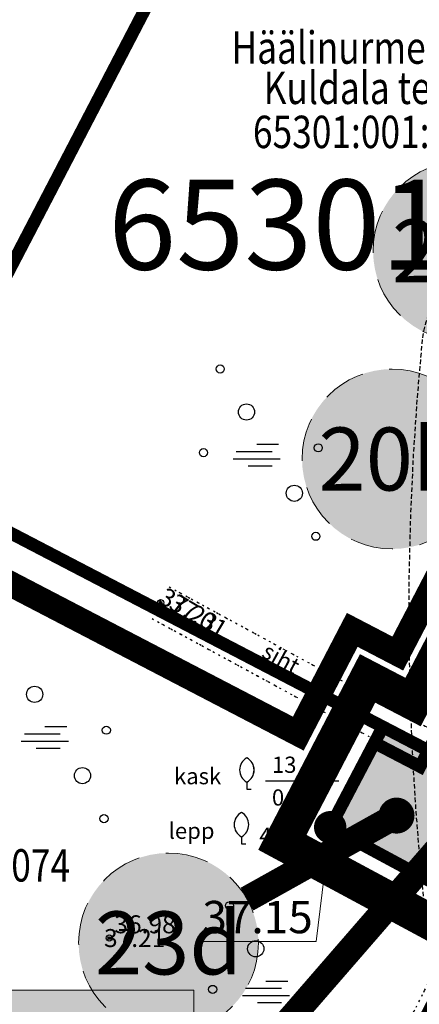
# Model space of a CAD drawing. Units: metres. Extents: x 68746 to 545911, y 50857 to 6585816.
# Drawn here: x 69671 to 69693, y 51902 to 51956 of the extents above; entities that cross this region are included whole.
import ezdxf
from ezdxf.enums import TextEntityAlignment as Align

# ---------------------------------------------------------------- set-up
doc = ezdxf.new("R2010")
doc.units = ezdxf.units.M
for name, pattern in [('04249 DP$0$ACAD_ISO09W100', [45, 24, -3, 6, -3, 6, -3]), ('04249 DP$0$DASHED', [0.75, 0.5, -0.25]), ('04249 DP$0$DOTX2', [0.5, 0, -0.5]), ('04249 DP$0$punktiir', [13, 8, -5]), ('2000+500$0$DOT', [0.25, 0, -0.25]), ('2000+500$0$HIDDEN', [0.375, 0.25, -0.125])]:
    doc.linetypes.add(name, pattern=pattern)
for name, color, linetype in [('04249 DP$0$g-HALJASTUS', 7, 'Continuous'), ('04249 DP$0$g-KORGUS', 7, 'Continuous'), ('04249 DP$0$K-det-pl-ala', 129, '04249 DP$0$ACAD_ISO09W100'), ('04249 DP$0$K-exp-ajut-abi', 255, 'Continuous'), ('04249 DP$0$K-ha-R', 71, 'Continuous'), ('04249 DP$0$K-kr-KINNISTU', 48, 'Continuous'), ('04249 DP$0$K-kr-kinnistu_OFFSET', 48, 'Continuous'), ('04249 DP$0$K-kr-krj', 1, 'Continuous'), ('04249 DP$0$K-kr-tehno-KINNISTU', 48, 'Continuous'), ('04249 DP$0$K-kr-tehno-KRJ', 240, 'Continuous'), ('04249 DP$0$K-TUGI-hatch', 41, 'Continuous'), ('04249 DP$0$nd-krj', 4, 'Continuous'), ('2000+500$0$1', 7, 'Continuous'), ('2000+500$0$10$HALJASTUS', 7, 'Continuous'), ('2000+500$0$2', 7, 'Continuous'), ('2000+500$0$2$PUNKT', 7, 'Continuous'), ('2000+500$0$4$KORGUS', 7, 'Continuous'), ('2000+500$0$6$PIIR', 7, 'Continuous'), ('2000+500$0$9$HORISONTAAL', 7, 'Continuous'), ('K-kr-KINNISTU', 48, 'Continuous'), ('K-re-dim', 7, 'Continuous')]:
    doc.layers.add(name, color=color, linetype=linetype)
for name, color, linetype, lineweight in [('04249 DP$0$K-det-naaber-DP', 162, '04249 DP$0$DASHED', 20), ('04249 DP$0$K-det-vertikaal', 162, 'Continuous', 13), ('04249 DP$0$K-exp-AJUT', 7, '04249 DP$0$punktiir', 20), ('04249 DP$0$K-exp-AJUT-HATCH', 41, 'Continuous', 20), ('04249 DP$0$K-kr-aadress', 24, 'Continuous', 13), ('04249 DP$0$K-TUGI-exp', 7, 'Continuous', 20)]:
    doc.layers.add(name, color=color, linetype=linetype, lineweight=lineweight)
doc.layers.add('04249 DP$0$K-kr-abipind', color=5, linetype='Continuous', plot=False)
doc.styles.add('04249 DP$0$ISOCP', font='ISOCP', dxfattribs={"height": 0.2})
doc.styles.add('04249 DP$0$ROMANS', font='ROMANS', dxfattribs={"height": 0.2})
doc.styles.add('04249 DP$0$SWISL', font='swissl.ttf')
doc.styles.add('04249 DP$0$txt', font='TXT', dxfattribs={"height": 0.2})
doc.styles.add('2000+500$0$ISOCP', font='ISOCP', dxfattribs={"height": 0.2})
doc.styles.add('2000+500$0$txt', font='TXT', dxfattribs={"height": 0.2})

# ---------------------------------------------------------------- blocks, each defined once
blk = doc.blocks.new('2000+500$0$32')
at = {"layer": '2000+500$0$10$HALJASTUS', "color": 3, "linetype": 'Continuous'}
for p, q in [((0, 0.8), (0, 0)), ((0, 0), (0.48, 0))]:
    blk.add_line(p, q, dxfattribs=at)
for centre, start, end in [((0.72, 2.15), 118.0001, 241.9999), ((-0.72, 2.15), 298.0001, 421.9999)]:
    blk.add_arc(centre, 1.53, start, end, dxfattribs=at)
blk = doc.blocks.new('2000+500$0$48')
at = {"layer": '2000+500$0$10$HALJASTUS', "color": 3, "linetype": 'Continuous'}
blk.add_circle((0, 0), 0.45, dxfattribs=at)
blk = doc.blocks.new('2000+500$0$47')
at = {"layer": '2000+500$0$10$HALJASTUS', "color": 3, "linetype": 'Continuous'}
blk.add_circle((0, 0), 0.9, dxfattribs=at)
blk = doc.blocks.new('2000+500$0$121')
at = {"layer": '2000+500$0$10$HALJASTUS', "color": 3, "linetype": 'Continuous'}
for p, q in [((-0.4618, 1.1936), (1.975, 1.1936)), ((-2.7382, 0.3936), (1.2618, 0.3936)), ((-3.0768, -0.4064), (2.1534, -0.4064)), ((-1.4128, -1.2064), (1.2618, -1.2064))]:
    blk.add_line(p, q, dxfattribs=at)
blk = doc.blocks.new('2000+500')
at = {"layer": '2000+500$0$1', "color": 5, "linetype": 'Continuous'}
for points in [[(69699.663, 51912.537), (69498.623, 52017.227), (69417.553, 51865.327), (69619.663, 51758.467)], [(69664.453, 51930.867), (69694.613, 51915.167), (69716.783, 51957.737), (69686.623, 51973.447)]]:
    blk.add_lwpolyline(points, close=True, dxfattribs=at)
at = {"layer": '2000+500$0$10$HALJASTUS', "color": 3, "linetype": '2000+500$0$DOT'}
for p, q in [((69679.288, 51924.739), (69698.123, 51914.502)), ((69678.333, 51922.981), (69698.406, 51912.072)), ((69689.397, 51894.18), (69698.406, 51912.072))]:
    blk.add_line(p, q, dxfattribs=at)
at = {"layer": '2000+500$0$10$HALJASTUS', "color": 3, "linetype": 'Continuous'}
blk.add_line((69684.637, 51913.95), (69688.719, 51913.95), dxfattribs=at)
at = {"layer": '2000+500$0$2$PUNKT', "color": 7, "linetype": 'Continuous'}
for centre in [(69678.81, 51923.86, 37.235), (69675.96, 51905.22, 37.209)]:
    blk.add_circle(centre, 0.075, dxfattribs=at)
for p in [(69678.81, 51923.86, 37.235), (69675.96, 51905.22, 37.209)]:
    blk.add_point(p, dxfattribs=at)
at = {"layer": '2000+500$0$6$PIIR', "color": 1, "linetype": 'Continuous'}
for points in [[(69744.563, 52087.837), (69776.283, 52071.377), (69781.273, 52068.567), (69699.653, 51912.517), (69671.973, 51926.929)], [(69746.583, 52086.785), (69776.273, 52071.377), (69781.263, 52068.567), (69699.653, 51912.517), (69671.869, 51926.895)], [(69671.829, 51927.018), (69699.653, 51912.517), (69679.136, 51873.511)]]:
    blk.add_lwpolyline(points, dxfattribs=at)
at = {"layer": '2000+500$0$9$HORISONTAAL', "color": 30, "linetype": '2000+500$0$HIDDEN'}
blk.add_lwpolyline([(69697.084, 51886.306, -0.085121), (69693.354, 51938.494, -0.210113), (69695.121, 51941.633, -0.007433), (69715.343, 51956.347, -0.801793), (69717.502, 51954.385, 0.732263), (69722.214, 51949.284, 0.217926), (69724.374, 51951.835, -0.598631), (69726.141, 51952.227, -0.402915), (69725.944, 51948.696, 0.216563), (69723.981, 51943.987, -0.1129), (69722.214, 51934.962, 0.876093), (69730.853, 51929.665, -0.505681), (69755.59, 51928.488, -0.026878), (69760.105, 51920.836, 0.346697), (69766.191, 51918.09, -0.352503), (69812.721, 51896.508, 0.305476), (69824.357, 51889.859, 0.148619), (69875.472, 51909.618, 0.375929), (69880.941, 51938.417, 0.063054), (69869.806, 51952.84, -0.638187), (69876.645, 51971.42, -0.105542)], format="xyb", dxfattribs=at)
at = {"layer": '2000+500$0$10$HALJASTUS', "color": 3, "linetype": 'Continuous', "xscale": 0.5, "yscale": 0.5, "zscale": 0.5}
for name, p in [('2000+500$0$48', (69682.124, 51936.852)), ('2000+500$0$47', (69683.586, 51934.461)), ('2000+500$0$121', (69684.384, 51932.069)), ('2000+500$0$48', (69687.575, 51932.468)), ('2000+500$0$48', (69681.193, 51932.202)), ('2000+500$0$47', (69686.246, 51929.943)), ('2000+500$0$48', (69687.442, 51927.552)), ('2000+500$0$47', (69671.808, 51918.766)), ('2000+500$0$121', (69672.605, 51916.374)), ('2000+500$0$48', (69675.796, 51916.773)), ('2000+500$0$32', (69683.606, 51913.487)), ('2000+500$0$47', (69674.467, 51914.249)), ('2000+500$0$48', (69675.663, 51911.857)), ('2000+500$0$32', (69683.306, 51910.45)), ('2000+500$0$48', (69682.638, 51907.016)), ('2000+500$0$47', (69684.1, 51904.624)), ('2000+500$0$48', (69681.707, 51902.366)), ('2000+500$0$121', (69684.898, 51902.233)), ('2000+500$0$48', (69688.089, 51902.631))]:
    blk.add_blockref(name, p, dxfattribs=at)
at = {"layer": '2000+500$0$10$HALJASTUS', "color": 3, "linetype": 'Continuous', "style": '2000+500$0$txt'}
blk.add_text('siht', height=0.9, rotation=331.2487, dxfattribs=at).set_placement((69684.366, 51920.879))
for s, p in [('13', (69685, 51914.403)), ('kask', (69679.557, 51913.769)), ('0.18', (69685, 51912.584)), ('lepp', (69679.257, 51910.732)), ('4', (69684.296, 51910.454))]:
    blk.add_text(s, height=0.9, dxfattribs=at).set_placement(p)
at = {"layer": '2000+500$0$2', "color": 1, "linetype": 'Continuous', "style": '2000+500$0$txt'}
blk.add_text('65301:001:0358', height=5, dxfattribs=at).set_placement((69700.503, 51944.227), align=Align.MIDDLE)
at = {"layer": '2000+500$0$4$KORGUS', "color": 7, "linetype": 'Continuous', "style": '2000+500$0$ISOCP'}
blk.add_text(' 37.23', height=1, rotation=330.1302, dxfattribs=at).set_placement((69678.621, 51924.47), align=Align.MIDDLE_LEFT)
blk.add_text(' 37.21', height=1, dxfattribs=at).set_placement((69675.36, 51905.22), align=Align.MIDDLE_LEFT)
blk = doc.blocks.new('04249 DP')
at = {"layer": '04249 DP$0$K-exp-AJUT-HATCH'}
h = blk.add_hatch(color=256, dxfattribs=at)
h.dxf.hatch_style = 2
edge = h.paths.add_edge_path()
edge.add_arc((69695.624, 51943.409), 5, 0, 360)
h = blk.add_hatch(color=256, dxfattribs=at)
h.dxf.hatch_style = 2
edge = h.paths.add_edge_path()
edge.add_arc((69691.675, 51931.846), 5, 0, 360)
h = blk.add_hatch(color=256, dxfattribs=at)
h.dxf.hatch_style = 2
edge = h.paths.add_edge_path()
edge.add_arc((69679.251, 51904.947), 5, 0, 360)
at = {"layer": '04249 DP$0$K-ha-R'}
blk.add_hatch(color=256, dxfattribs=at).paths.add_polyline_path([(69703.341, 51907.86, -0.406582), (69699.99, 51918.51), (69697.109, 51920.027), (69694.583, 51915.177), (69691.163, 51916.957), (69688.238, 51911.379), (69917.383, 51788.027), (69919.276, 51791.662), (69917.849, 51792.442)])
at = {"layer": '04249 DP$0$K-TUGI-hatch'}
blk.add_hatch(color=256, dxfattribs=at).paths.add_polyline_path([(69680.664, 51902.322), (69655.446, 51902.322), (69655.446, 51891.026), (69680.664, 51891.026)])
at = {"layer": '04249 DP$0$g-HALJASTUS', "linetype": 'Continuous'}
for p, q in [((69684.153, 51932.666), (69685.372, 51932.666)), ((69683.015, 51932.266), (69685.015, 51932.266)), ((69682.846, 51931.866), (69685.461, 51931.866)), ((69683.678, 51931.466), (69685.015, 51931.466)), ((69672.374, 51916.971), (69673.593, 51916.971)), ((69671.067, 51916.171), (69673.682, 51916.171)), ((69671.236, 51916.571), (69673.236, 51916.571)), ((69671.899, 51915.771), (69673.236, 51915.771)), ((69683.606, 51913.889), (69683.606, 51913.487)), ((69683.606, 51913.487), (69683.846, 51913.487)), ((69684.637, 51913.95), (69688.719, 51913.95)), ((69683.306, 51910.852), (69683.306, 51910.45)), ((69683.306, 51910.45), (69683.546, 51910.45)), ((69684.667, 51902.83), (69685.886, 51902.83)), ((69683.36, 51902.03), (69685.975, 51902.03)), ((69683.529, 51902.43), (69685.529, 51902.43)), ((69684.192, 51901.63), (69685.529, 51901.63))]:
    blk.add_line(p, q, dxfattribs=at)
at = {"layer": '04249 DP$0$g-HALJASTUS', "linetype": '04249 DP$0$DOTX2'}
for p, q in [((69679.288, 51924.739), (69698.123, 51914.502)), ((69678.333, 51922.981), (69698.406, 51912.072)), ((69689.397, 51894.18), (69698.406, 51912.072))]:
    blk.add_line(p, q, dxfattribs=at)
at = {"layer": '04249 DP$0$g-HALJASTUS', "linetype": 'Continuous'}
for centre, radius in [((69682.124, 51936.852), 0.225), ((69683.586, 51934.461), 0.45), ((69687.575, 51932.468), 0.225), ((69681.193, 51932.202), 0.225), ((69686.246, 51929.943), 0.45), ((69687.442, 51927.552), 0.225), ((69671.808, 51918.766), 0.45), ((69675.796, 51916.773), 0.225), ((69674.467, 51914.249), 0.45), ((69675.663, 51911.857), 0.225), ((69682.638, 51907.016), 0.225), ((69684.1, 51904.624), 0.45), ((69681.707, 51902.366), 0.225), ((69688.089, 51902.631), 0.225)]:
    blk.add_circle(centre, radius, dxfattribs=at)
for centre, start, end in [((69683.964, 51914.563), 118.0001, 241.9999), ((69683.247, 51914.563), 298.0001, 61.9999), ((69683.664, 51911.526), 118.0001, 241.9999), ((69682.947, 51911.526), 298.0001, 61.9999)]:
    blk.add_arc(centre, 0.763, start, end, dxfattribs=at)
at = {"layer": '04249 DP$0$g-KORGUS', "linetype": 'Continuous'}
for centre in [(69678.81, 51923.86, 37.01), (69675.96, 51905.22, 36.984)]:
    blk.add_circle(centre, 0.175, dxfattribs=at)
at = {"layer": '04249 DP$0$K-det-naaber-DP', "ltscale": 5, "const_width": 1.4}
blk.add_lwpolyline([(69686.466, 51916.582), (69186.123, 52176.916), (69229.628, 52279.466), (69305.373, 52238.63), (69343.625, 52303.809), (69387.882, 52280.053), (69351.201, 52217.172), (69396.168, 52192.805), (69432.943, 52255.347), (69772.242, 52074.475), (69753.107, 52038.053), (69734.493, 52002.645), (69717.858, 51970.705), (69712.318, 51960.056), (69691.996, 51921.033), (69689.466, 51922.35), (69686.466, 51916.582)], close=True, dxfattribs=at)
at = {"layer": '04249 DP$0$K-det-pl-ala', "ltscale": 0.5, "const_width": 2, "flags": 128}
blk.add_lwpolyline([(69932.779, 51777.468), (69932.779, 51777.468), (69685.578, 51910.54), (69690.318, 51919.652), (69692.846, 51918.336), (69714.092, 51959.132), (69719.632, 51969.782), (69736.265, 52001.718), (69754.877, 52037.123), (69773.615, 52072.787), (69832.658, 52186.175), (69855.482, 52230.594), (69881.091, 52282.7), (69892.31, 52305.529), (69934.245, 52246.999), (69964.944, 52287.165), (69991.453, 52302.648), (70068.63, 52171.971), (70014.513, 52133.548), (70073.969, 52048.881), (69932.779, 51777.468)], close=True, dxfattribs=at)
at = {"layer": '04249 DP$0$K-det-vertikaal'}
for p, q in [((69687.463, 51905.032), (69688.238, 51911.379)), ((69680.889, 51905.032), (69687.463, 51905.032))]:
    blk.add_line(p, q, dxfattribs=at)
at = {"layer": '04249 DP$0$K-det-vertikaal', "const_width": 0.9, "flags": 128}
blk.add_lwpolyline([(69687.788, 51911.379, 1), (69688.688, 51911.379, 1)], format="xyb", close=True, dxfattribs=at)
at = {"layer": '04249 DP$0$K-exp-AJUT', "linetype": 'Continuous'}
for p, q in [((69699.175, 51915.892), (69682.251, 51896.389)), ((69691.926, 51912.027), (69683.616, 51907.385))]:
    blk.add_line(p, q, dxfattribs=at)
at = {"layer": '04249 DP$0$K-exp-AJUT', "linetype": 'Continuous', "const_width": 1, "flags": 128}
blk.add_lwpolyline([(69691.426, 51912.027, 1), (69692.426, 51912.027, 1)], format="xyb", close=True, dxfattribs=at)
at = {"layer": '04249 DP$0$K-exp-AJUT', "ltscale": 0.3}
for centre in [(69695.624, 51943.409), (69691.675, 51931.846), (69679.251, 51904.947)]:
    blk.add_circle(centre, 5, dxfattribs=at)
at = {"layer": '04249 DP$0$K-exp-ajut-abi', "const_width": 1.45, "flags": 128}
for points in [[(69699.175, 51915.892), (69682.251, 51896.389)], [(69691.926, 51912.027), (69683.616, 51907.385)]]:
    blk.add_lwpolyline(points, dxfattribs=at)
at = {"layer": '04249 DP$0$K-kr-abipind', "flags": 128}
blk.add_lwpolyline([(69694.583, 51915.177), (69691.163, 51916.957), (69688.238, 51911.379), (69696.67, 51906.84), (69699.633, 51912.547)], close=True, dxfattribs=at)
at = {"layer": '04249 DP$0$K-kr-KINNISTU', "linetype": 'Continuous', "const_width": 0.7}
blk.add_lwpolyline([(69699.663, 51912.537), (69498.623, 52017.227), (69417.553, 51865.327), (69619.663, 51758.467)], close=True, dxfattribs=at)
at = {"layer": '04249 DP$0$K-kr-KINNISTU', "const_width": 0.7}
blk.add_lwpolyline([(69664.423, 51930.877), (69694.583, 51915.177), (69716.753, 51957.747), (69686.593, 51973.457)], close=True, dxfattribs=at)
blk.add_lwpolyline([(69681.121, 51876.896), (69699.633, 51912.547), (69647.856, 51939.509)], dxfattribs=at)
at = {"layer": '04249 DP$0$K-kr-kinnistu_OFFSET', "const_width": 0.7, "flags": 128}
blk.add_lwpolyline([(69690.699, 51916.072), (69693.234, 51914.752), (69715.866, 51958.209), (69721.406, 51968.859), (69738.037, 52000.791), (69756.648, 52036.192), (69775.387, 52071.86), (69834.435, 52185.256), (69857.269, 52229.696), (69882.886, 52281.818), (69882.894, 52281.835)], dxfattribs=at)
at = {"layer": '04249 DP$0$K-kr-krj', "const_width": 0.7, "flags": 128}
blk.add_lwpolyline([(69712.292, 51912.03), (69786.916, 51871.884), (69845.042, 51840.613), (69921.611, 51799.433), (69937.575, 51791.022), (69934.965, 51786.129), (69929.233, 51789.137), (69920.383, 51793.787), (69917.383, 51788.027), (69917.383, 51788.027), (69917.383, 51788.027), (69688.238, 51911.379), (69691.163, 51916.957), (69694.583, 51915.177), (69697.109, 51920.027), (69712.292, 51912.03)], close=True, dxfattribs=at)
at = {"layer": '04249 DP$0$K-kr-tehno-KINNISTU', "linetype": 'Continuous', "const_width": 0.2}
blk.add_lwpolyline([(69699.663, 51912.537), (69498.623, 52017.227), (69417.553, 51865.327), (69619.663, 51758.467)], close=True, dxfattribs=at)
at = {"layer": '04249 DP$0$K-kr-tehno-KINNISTU', "const_width": 0.2}
blk.add_lwpolyline([(69664.423, 51930.877), (69694.583, 51915.177), (69716.753, 51957.747), (69686.593, 51973.457)], close=True, dxfattribs=at)
blk.add_lwpolyline([(69681.121, 51876.896), (69699.633, 51912.547), (69647.856, 51939.509)], dxfattribs=at)
at = {"layer": '04249 DP$0$K-kr-tehno-KRJ', "const_width": 0.2, "flags": 128}
blk.add_lwpolyline([(69712.292, 51912.03), (69786.916, 51871.884), (69845.042, 51840.613), (69921.611, 51799.433), (69937.575, 51791.022), (69934.965, 51786.129), (69929.233, 51789.137), (69920.383, 51793.787), (69917.383, 51788.027), (69917.383, 51788.027), (69917.383, 51788.027), (69688.238, 51911.379), (69691.163, 51916.957), (69694.583, 51915.177), (69697.109, 51920.027), (69712.292, 51912.03)], close=True, dxfattribs=at)
at = {"layer": '04249 DP$0$K-TUGI-exp', "flags": 128}
blk.add_lwpolyline([(69680.664, 51902.322), (69655.446, 51902.322), (69655.446, 51891.026), (69680.664, 51891.026)], close=True, dxfattribs=at)
at = {"layer": '04249 DP$0$nd-krj', "ltscale": 0.5, "const_width": 0.5}
for points in [[(69694.582, 51915.177), (69367.048, 52085.74)], [(69686.596, 51973.454), (69664.426, 51930.881)]]:
    blk.add_lwpolyline(points, dxfattribs=at)
at = {"layer": '04249 DP$0$g-HALJASTUS', "linetype": 'Continuous', "style": '04249 DP$0$txt'}
blk.add_text('siht', height=0.9, rotation=331.2487, dxfattribs=at).set_placement((69684.366, 51920.879))
for s, p in [('13', (69685, 51914.403)), ('kask', (69679.557, 51913.769)), ('0.18', (69685, 51912.584)), ('lepp', (69679.257, 51910.732)), ('4', (69684.296, 51910.454))]:
    blk.add_text(s, height=0.9, dxfattribs=at).set_placement(p)
at = {"layer": '04249 DP$0$g-KORGUS', "linetype": 'Continuous', "style": '04249 DP$0$ISOCP'}
blk.add_text('37.01', height=1, rotation=329.3595, dxfattribs=at).set_placement((69679.205, 51923.567, 37.01))
blk.add_text('36.98', height=1, dxfattribs=at).set_placement((69676.24, 51905.485, 36.984))
at = {"layer": '04249 DP$0$K-det-vertikaal', "style": '04249 DP$0$SWISL'}
blk.add_text('37.15', height=1.8, dxfattribs=at).set_placement((69684.2, 51904.924), align=Align.BOTTOM_CENTER)
at = {"layer": '04249 DP$0$K-exp-AJUT', "ltscale": 0.15, "style": '04249 DP$0$SWISL', "width": 0.99}
for s, p in [('20a', (69695.624, 51943.409)), ('20b', (69691.675, 51931.846)), ('23d', (69679.251, 51904.947))]:
    blk.add_text(s, height=3.5, dxfattribs=at).set_placement(p, align=Align.MIDDLE_CENTER)
at = {"layer": '04249 DP$0$K-kr-aadress', "linetype": 'Continuous', "style": '04249 DP$0$ROMANS', "width": 0.8}
for s, p in [('Häälinurme tn 28/', (69691.032, 51954.483)), ('Kuldala tee 18', (69691.032, 51952.245)), ('65301:001:0358', (69691.032, 51949.796)), ('65301:001:0074', (69666.691, 51909.026))]:
    blk.add_text(s, height=1.8, dxfattribs=at).set_placement(p, align=Align.MIDDLE)

msp = doc.modelspace()

# ---------------------------------------------------------------- linework, layer by layer
at = {"layer": 'K-kr-KINNISTU', "linetype": 'Continuous', "const_width": 0.7}
msp.add_lwpolyline([(69664.423, 51930.877), (69694.583, 51915.177), (69716.753, 51957.747), (69686.593, 51973.457)], close=True, dxfattribs=at)
msp.add_lwpolyline([(69681.121, 51876.896), (69699.633, 51912.547), (69647.856, 51939.509)], dxfattribs=at)

# ---------------------------------------------------------------- block references
at = {"layer": 'K-re-dim', "ltscale": 0.5}
for name in ['2000+500', '04249 DP']:
    msp.add_blockref(name, (0, 0), dxfattribs=at)

doc.saveas('drawing.dxf')
